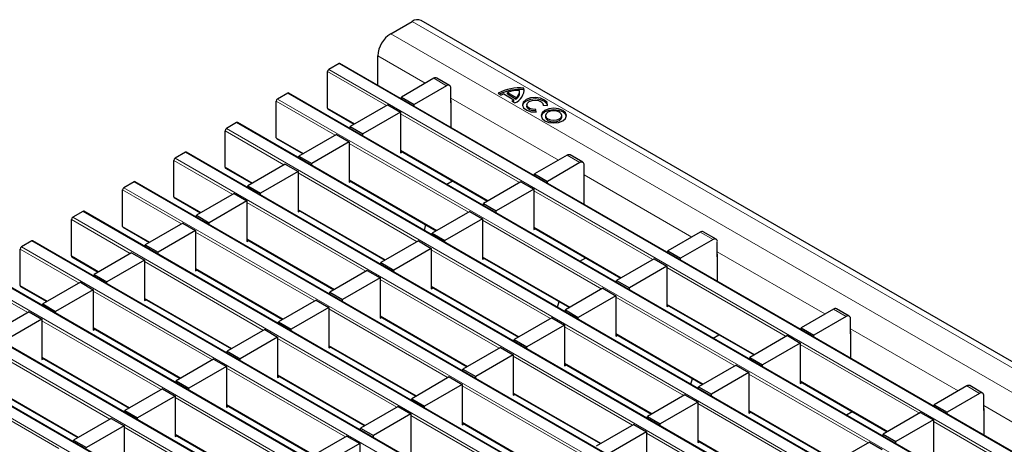
# Model space of a CAD drawing. Units: millimetres. Extents: x 0 to 420, y 0 to 297.
# Drawn here: x 225 to 257, y 133 to 147 of the extents above; entities that cross this region are included whole.
import ezdxf

# ---------------------------------------------------------------- set-up
doc = ezdxf.new("R2010")
doc.units = ezdxf.units.MM

msp = doc.modelspace()

# ---------------------------------------------------------------- linework, layer by layer
at = {"color": 7, "linetype": 'Continuous', "lineweight": 25}
for p, q in [((236.9895, 146.1472), (237.6966, 146.5554)), ((308.6365, 105.8056), (237.9965, 146.5852)), ((236.5652, 144.436), (236.5652, 145.4124)), ((234.8958, 143.6811), (234.8958, 144.8896)), ((235.2777, 145.159), (234.9382, 144.9631)), ((305.9476, 104.3824), (235.3077, 145.162)), ((238.4172, 144.6692), (237.3424, 144.0487)), ((238.9415, 144.4342), (238.5172, 144.6791)), ((238.8415, 144.4243), (237.7667, 143.8038)), ((238.9829, 143.8527), (238.9829, 144.3426)), ((241.2624, 144.1964), (241.2624, 144.2454)), ((241.4061, 144.2964), (241.4061, 144.3454)), ((241.4131, 144.248), (241.4061, 144.2964)), ((233.1988, 142.7014), (233.1988, 143.9099)), ((233.5806, 144.1793), (233.2412, 143.9834)), ((304.2506, 103.4027), (233.6106, 144.1823)), ((237.3424, 144.0487), (237.7667, 143.8038)), ((237.3424, 143.9874), (237.3424, 144.0487)), ((238.9906, 143.0359), (238.9906, 143.9143)), ((240.5533, 144.1715), (240.6509, 144.1152)), ((240.7357, 144.1544), (241.0751, 143.9585)), ((240.863, 144.1985), (241.1515, 144.0319)), ((240.863, 144.1495), (240.863, 144.1985)), ((240.863, 144.1495), (241.1515, 143.9829)), ((241.0072, 143.9095), (241.1048, 143.8531)), ((241.0751, 143.9095), (241.0751, 143.9585)), ((241.1515, 143.9829), (241.1515, 144.0319)), ((234.9083, 143.6537), (235.7832, 143.1486)), ((236.8899, 143.7875), (235.6454, 143.069)), ((236.8899, 143.7875), (237.3141, 143.5425)), ((237.7667, 143.7424), (237.7667, 143.8038)), ((238.9906, 143.8571), (238.9829, 143.8527)), ((241.5018, 143.7914), (241.5018, 143.7424)), ((241.8157, 143.5503), (241.8, 143.6364)), ((241.8, 143.5874), (241.8, 143.6364)), ((241.8068, 143.5498), (241.8, 143.5874)), ((242.0403, 143.7751), (242.1895, 143.7661)), ((242.0418, 143.775), (242.0418, 143.7914)), ((237.3141, 143.5425), (236.0696, 142.8241)), ((237.3141, 143.5425), (237.3141, 142.2034)), ((242.1229, 143.4328), (242.1229, 143.3839)), ((242.6629, 143.3839), (242.6629, 143.4328)), ((231.5017, 141.7218), (231.5017, 142.9302)), ((231.8835, 143.1997), (231.5441, 143.0037)), ((302.5535, 102.423), (231.9135, 143.2026)), ((235.6454, 143.069), (236.0696, 142.8241)), ((235.6454, 143.0077), (235.6454, 143.069)), ((233.2112, 142.674), (234.0861, 142.1689)), ((235.1928, 142.8078), (233.9483, 142.0893)), ((235.1928, 142.8078), (235.6171, 142.5629)), ((236.0696, 142.7628), (236.0696, 142.8241)), ((235.6171, 142.5629), (234.3726, 141.8444)), ((235.6171, 142.5629), (235.6171, 141.2237)), ((237.3141, 142.2648), (240.1983, 140.5998)), ((229.8047, 140.7421), (229.8047, 141.9505)), ((230.1865, 142.22), (229.8471, 142.024)), ((300.8565, 101.4434), (230.2165, 142.2229)), ((233.9483, 142.0893), (234.3726, 141.8444)), ((233.9483, 142.028), (233.9483, 142.0893)), ((237.3141, 142.2034), (237.3673, 142.2341)), ((242.8324, 142.1204), (241.7576, 141.4999)), ((243.3566, 141.8853), (242.9324, 142.1303)), ((231.5141, 141.6943), (232.3891, 141.1892)), ((233.4958, 141.8281), (232.2512, 141.1097)), ((233.4958, 141.8281), (233.92, 141.5832)), ((234.3726, 141.7831), (234.3726, 141.8444)), ((243.2567, 141.8754), (242.1819, 141.255)), ((243.3981, 141.3039), (243.3981, 141.7938)), ((233.92, 141.5832), (232.6755, 140.8647)), ((233.92, 141.5832), (233.92, 140.244)), ((235.6171, 141.2851), (238.5013, 139.6201)), ((238.8454, 141.1604), (239.0363, 141.2706)), ((241.7576, 141.4999), (242.1819, 141.255)), ((241.7576, 141.4385), (241.7576, 141.4999)), ((243.4058, 141.3083), (243.3981, 141.3039)), ((243.4058, 140.4871), (243.4058, 141.3654)), ((228.1076, 139.7624), (228.1076, 140.9709)), ((228.4894, 141.2403), (228.15, 141.0443)), ((299.1594, 100.4637), (228.5194, 141.2432)), ((232.2512, 141.1097), (232.6755, 140.8647)), ((232.2512, 141.0483), (232.2512, 141.1097)), ((235.6171, 141.2237), (235.6702, 141.2544)), ((241.305, 141.2386), (240.0605, 140.5202)), ((241.7293, 140.9937), (240.4848, 140.2753)), ((241.305, 141.2386), (241.7293, 140.9937)), ((241.7293, 140.9937), (241.7293, 139.6546)), ((242.1819, 141.1936), (242.1819, 141.255)), ((229.8171, 140.7146), (230.692, 140.2095)), ((231.7987, 140.8484), (230.5542, 140.13)), ((231.7987, 140.8484), (232.223, 140.6035)), ((232.6755, 140.8034), (232.6755, 140.8647)), ((232.223, 140.6035), (230.9785, 139.885)), ((232.223, 140.6035), (232.223, 139.2644)), ((233.92, 140.3054), (236.8042, 138.6404)), ((240.0605, 140.5202), (240.4848, 140.2753)), ((240.0605, 140.4589), (240.0605, 140.5202)), ((226.4105, 138.7827), (226.4105, 139.9912)), ((226.7924, 140.2606), (226.453, 140.0647)), ((297.4623, 99.484), (226.8224, 140.2636)), ((230.5542, 140.13), (230.9785, 139.885)), ((230.5542, 140.0686), (230.5542, 140.13)), ((233.92, 140.244), (233.9732, 140.2747)), ((239.608, 140.259), (238.3635, 139.5405)), ((240.0322, 140.014), (238.7877, 139.2956)), ((239.608, 140.259), (240.0322, 140.014)), ((240.0322, 140.014), (240.0322, 138.6749)), ((240.4848, 140.2139), (240.4848, 140.2753)), ((228.12, 139.7349), (228.9949, 139.2298)), ((230.1016, 139.8687), (228.8571, 139.1503)), ((230.1016, 139.8687), (230.5259, 139.6238)), ((230.9785, 139.8237), (230.9785, 139.885)), ((238.1046, 139.6286), (238.1555, 139.8197)), ((241.7293, 139.716), (244.6135, 138.0509)), ((241.7293, 139.6546), (241.7824, 139.6853)), ((230.5259, 139.6238), (229.2814, 138.9054)), ((230.5259, 139.6238), (230.5259, 138.2847)), ((232.223, 139.3257), (235.1072, 137.6607)), ((238.3635, 139.5405), (238.7877, 139.2956)), ((238.3635, 139.4792), (238.3635, 139.5405)), ((247.2476, 139.5715), (246.1728, 138.9511)), ((247.6718, 139.3266), (246.597, 138.7061)), ((247.7718, 139.3365), (247.3476, 139.5814)), ((224.7135, 137.803), (224.7135, 139.0115)), ((225.0953, 139.2809), (224.7559, 139.085)), ((295.7653, 98.5043), (225.1253, 139.2839)), ((228.8571, 139.1503), (229.2814, 138.9054)), ((228.8571, 139.0889), (228.8571, 139.1503)), ((232.223, 139.2644), (232.2761, 139.295)), ((237.9109, 139.2793), (236.6664, 138.5608)), ((238.3352, 139.0343), (237.0907, 138.3159)), ((237.9109, 139.2793), (238.3352, 139.0343)), ((238.3352, 139.0343), (238.3352, 137.6952)), ((238.7877, 139.2342), (238.7877, 139.2956)), ((247.8132, 138.755), (247.8132, 139.245)), ((226.423, 138.7552), (227.2979, 138.2501)), ((228.4046, 138.889), (227.1601, 138.1706)), ((228.4046, 138.889), (228.8288, 138.6441)), ((229.2814, 138.844), (229.2814, 138.9054)), ((240.0322, 138.7363), (242.9165, 137.0712)), ((240.0322, 138.6749), (240.0854, 138.7056)), ((243.2605, 138.6115), (243.4515, 138.7218)), ((245.7202, 138.6898), (244.4757, 137.9714)), ((245.7202, 138.6898), (246.1445, 138.4449)), ((246.1728, 138.9511), (246.597, 138.7061)), ((246.1728, 138.8897), (246.1728, 138.9511)), ((246.597, 138.6448), (246.597, 138.7061)), ((247.8209, 138.7595), (247.8132, 138.755)), ((247.8209, 137.9383), (247.8209, 138.8166)), ((228.8288, 138.6441), (227.5843, 137.9257)), ((228.8288, 138.6441), (228.8288, 137.305)), ((230.5259, 138.346), (233.4101, 136.681)), ((236.6664, 138.5608), (237.0907, 138.3159)), ((236.6664, 138.4995), (236.6664, 138.5608)), ((246.1445, 138.4449), (244.9, 137.7265)), ((246.1445, 138.4449), (246.1445, 137.1058)), ((294.0682, 97.5246), (223.4283, 138.3042)), ((227.1601, 138.1706), (227.5843, 137.9257)), ((227.1601, 138.1092), (227.1601, 138.1706)), ((230.5259, 138.2847), (230.579, 138.3153)), ((236.2139, 138.2996), (234.9694, 137.5811)), ((236.6381, 138.0547), (235.3936, 137.3362)), ((236.2139, 138.2996), (236.6381, 138.0547)), ((236.6381, 138.0547), (236.6381, 136.7155)), ((237.0907, 138.2546), (237.0907, 138.3159)), ((224.7259, 137.7755), (225.6008, 137.2704)), ((226.7075, 137.9093), (225.463, 137.1909)), ((226.7075, 137.9093), (227.1318, 137.6644)), ((227.5843, 137.8643), (227.5843, 137.9257)), ((238.3352, 137.7566), (241.2194, 136.0916)), ((238.3352, 137.6952), (238.3883, 137.7259)), ((244.0232, 137.7101), (242.7786, 136.9917)), ((244.0232, 137.7101), (244.4474, 137.4652)), ((244.4757, 137.9714), (244.9, 137.7265)), ((244.4757, 137.91), (244.4757, 137.9714)), ((244.9, 137.6651), (244.9, 137.7265)), ((227.1318, 137.6644), (225.8873, 136.946)), ((227.1318, 137.6644), (227.1318, 136.3253)), ((228.8288, 137.3663), (231.7131, 135.7013)), ((234.9694, 137.5811), (235.3936, 137.3362)), ((234.9694, 137.5198), (234.9694, 137.5811)), ((244.4474, 137.4652), (243.2029, 136.7468)), ((244.4474, 137.4652), (244.4474, 136.1261)), ((292.3712, 96.5449), (221.7312, 137.3245)), ((225.463, 137.1909), (225.8873, 136.946)), ((225.463, 137.1295), (225.463, 137.1909)), ((228.8288, 137.305), (228.882, 137.3357)), ((234.5168, 137.3199), (233.2723, 136.6014)), ((234.9411, 137.075), (233.6966, 136.3565)), ((234.5168, 137.3199), (234.9411, 137.075)), ((234.9411, 137.075), (234.9411, 135.7358)), ((235.3936, 137.2749), (235.3936, 137.3362)), ((242.5197, 137.0798), (242.5707, 137.2708)), ((246.1445, 137.1671), (249.0287, 135.5021)), ((246.1445, 137.1058), (246.1976, 137.1364)), ((252.187, 136.7877), (251.7627, 137.0326)), ((225.0105, 136.9296), (223.766, 136.2112)), ((225.0105, 136.9296), (225.4347, 136.6847)), ((225.8873, 136.8846), (225.8873, 136.946)), ((236.6381, 136.7769), (239.5223, 135.1119)), ((236.6381, 136.7155), (236.6913, 136.7462)), ((242.3261, 136.7304), (241.0816, 136.012)), ((242.3261, 136.7304), (242.7504, 136.4855)), ((242.7786, 136.9917), (243.2029, 136.7468)), ((242.7786, 136.9303), (242.7786, 136.9917)), ((243.2029, 136.6854), (243.2029, 136.7468)), ((251.6627, 137.0227), (250.5879, 136.4022)), ((252.087, 136.7778), (251.0122, 136.1573)), ((225.4347, 136.6847), (224.1902, 135.9663)), ((225.4347, 136.6847), (225.4347, 135.3456)), ((227.1318, 136.3866), (230.016, 134.7216)), ((233.2723, 136.6014), (233.6966, 136.3565)), ((233.2723, 136.5401), (233.2723, 136.6014)), ((242.7504, 136.4855), (241.5059, 135.7671)), ((242.7504, 136.4855), (242.7504, 135.1464)), ((250.5879, 136.4022), (251.0122, 136.1573)), ((250.5879, 136.3409), (250.5879, 136.4022)), ((252.2284, 136.2062), (252.2284, 136.6961)), ((290.6741, 95.5652), (220.0342, 136.3448)), ((227.1318, 136.3253), (227.1849, 136.356)), ((232.8198, 136.3402), (231.5752, 135.6218)), ((233.244, 136.0953), (231.9995, 135.3768)), ((232.8198, 136.3402), (233.244, 136.0953)), ((233.244, 136.0953), (233.244, 134.7561)), ((233.6966, 136.2952), (233.6966, 136.3565)), ((244.4474, 136.1874), (247.3316, 134.5224)), ((244.4474, 136.1261), (244.5006, 136.1568)), ((247.6757, 136.0627), (247.8667, 136.1729)), ((250.1354, 136.141), (248.8909, 135.4226)), ((250.1354, 136.141), (250.5597, 135.8961)), ((251.0122, 136.096), (251.0122, 136.1573)), ((252.2361, 136.2106), (252.2284, 136.2062)), ((252.2361, 135.3894), (252.2361, 136.2678)), ((234.9411, 135.7972), (237.8253, 134.1322)), ((234.9411, 135.7358), (234.9942, 135.7665)), ((240.629, 135.7508), (239.3845, 135.0323)), ((240.629, 135.7508), (241.0533, 135.5058)), ((241.0816, 136.012), (241.5059, 135.7671)), ((241.0816, 135.9506), (241.0816, 136.012)), ((241.5059, 135.7057), (241.5059, 135.7671)), ((250.5597, 135.8961), (249.3151, 135.1776)), ((250.5597, 135.8961), (250.5597, 134.5569)), ((225.4347, 135.407), (228.3189, 133.7419)), ((231.5752, 135.6218), (231.9995, 135.3768)), ((231.5752, 135.5604), (231.5752, 135.6218)), ((241.0533, 135.5058), (239.8088, 134.7874)), ((241.0533, 135.5058), (241.0533, 134.1667)), ((248.8909, 135.4226), (249.3151, 135.1776)), ((248.8909, 135.3612), (248.8909, 135.4226)), ((225.4347, 135.3456), (225.4879, 135.3763)), ((231.1227, 135.3605), (229.8782, 134.6421)), ((231.547, 135.1156), (230.3025, 134.3971)), ((231.1227, 135.3605), (231.547, 135.1156)), ((231.547, 135.1156), (231.547, 133.7765)), ((231.9995, 135.3155), (231.9995, 135.3768)), ((242.7504, 135.2077), (245.6346, 133.5427)), ((242.7504, 135.1464), (242.8035, 135.1771)), ((248.4383, 135.1613), (247.1938, 134.4429)), ((248.4383, 135.1613), (248.8626, 134.9164)), ((249.3151, 135.1163), (249.3151, 135.1776)), ((233.244, 134.8175), (236.1282, 133.1525)), ((233.244, 134.7561), (233.2972, 134.7868)), ((238.932, 134.7711), (237.6875, 134.0526)), ((238.932, 134.7711), (239.3563, 134.5261)), ((239.3845, 135.0323), (239.8088, 134.7874)), ((239.3845, 134.971), (239.3845, 135.0323)), ((239.8088, 134.726), (239.8088, 134.7874)), ((248.8626, 134.9164), (247.6181, 134.1979)), ((248.8626, 134.9164), (248.8626, 133.5773)), ((223.7377, 134.4273), (226.6219, 132.7622)), ((229.8782, 134.6421), (230.3025, 134.3971)), ((229.8782, 134.5807), (229.8782, 134.6421)), ((239.3563, 134.5261), (238.1117, 133.8077)), ((239.3563, 134.5261), (239.3563, 133.187)), ((246.9349, 134.531), (246.9859, 134.722)), ((247.1938, 134.4429), (247.6181, 134.1979)), ((247.1938, 134.3815), (247.1938, 134.4429)), ((250.5597, 134.6183), (253.4439, 132.9533)), ((250.5597, 134.5569), (250.6128, 134.5876)), ((256.0779, 134.4739), (255.0031, 133.8534)), ((256.6022, 134.2389), (256.1779, 134.4838)), ((229.4256, 134.3808), (228.1811, 133.6624)), ((229.8499, 134.1359), (228.6054, 133.4175)), ((229.4256, 134.3808), (229.8499, 134.1359)), ((229.8499, 134.1359), (229.8499, 132.7968)), ((230.3025, 134.3358), (230.3025, 134.3971)), ((241.0533, 134.2281), (243.9375, 132.563)), ((241.0533, 134.1667), (241.1065, 134.1974)), ((246.7413, 134.1816), (245.4968, 133.4632)), ((246.7413, 134.1816), (247.1655, 133.9367)), ((247.6181, 134.1366), (247.6181, 134.1979)), ((256.5022, 134.229), (255.4274, 133.6085)), ((256.6436, 133.6574), (256.6436, 134.1473)), ((231.547, 133.8378), (234.4312, 132.1728)), ((231.547, 133.7765), (231.6001, 133.8071)), ((237.2349, 133.7914), (235.9904, 133.0729)), ((237.2349, 133.7914), (237.6592, 133.5464)), ((237.6875, 134.0526), (238.1117, 133.8077)), ((237.6875, 133.9913), (237.6875, 134.0526)), ((238.1117, 133.7463), (238.1117, 133.8077)), ((247.1655, 133.9367), (245.921, 133.2183)), ((247.1655, 133.9367), (247.1655, 132.5976)), ((255.0031, 133.8534), (255.4274, 133.6085)), ((255.0031, 133.7921), (255.0031, 133.8534)), ((228.1811, 133.6624), (228.6054, 133.4175)), ((228.1811, 133.601), (228.1811, 133.6624)), ((237.6592, 133.5464), (236.4147, 132.828)), ((237.6592, 133.5464), (237.6592, 132.2073)), ((245.4968, 133.4632), (245.921, 133.2183)), ((245.4968, 133.4018), (245.4968, 133.4632)), ((248.8626, 133.6386), (251.7468, 131.9736)), ((248.8626, 133.5773), (248.9157, 133.6079)), ((252.0909, 133.5139), (252.2818, 133.6241)), ((254.5506, 133.5922), (253.3061, 132.8737)), ((254.5506, 133.5922), (254.9748, 133.3472)), ((255.4274, 133.5471), (255.4274, 133.6085)), ((256.6513, 133.6618), (256.6436, 133.6574)), ((256.6513, 132.8406), (256.6513, 133.719)), ((227.7286, 133.4011), (226.4841, 132.6827)), ((228.1529, 133.1562), (226.9083, 132.4378)), ((227.7286, 133.4011), (228.1529, 133.1562)), ((228.1529, 133.1562), (228.1529, 131.8171)), ((228.6054, 133.3561), (228.6054, 133.4175)), ((239.3563, 133.2484), (242.2405, 131.5834)), ((239.3563, 133.187), (239.4094, 133.2177)), ((245.0442, 133.2019), (243.7997, 132.4835)), ((245.0442, 133.2019), (245.4685, 132.957)), ((245.921, 133.1569), (245.921, 133.2183)), ((254.9748, 133.3472), (253.7303, 132.6288)), ((254.9748, 133.3472), (254.9748, 132.0081)), ((229.8499, 132.8581), (232.7341, 131.1931)), ((229.8499, 132.7968), (229.9031, 132.8274)), ((235.5379, 132.8117), (234.2934, 132.0932)), ((235.5379, 132.8117), (235.9621, 132.5668)), ((235.9904, 133.0729), (236.4147, 132.828)), ((235.9904, 133.0116), (235.9904, 133.0729)), ((236.4147, 132.7667), (236.4147, 132.828)), ((245.4685, 132.957), (244.224, 132.2386)), ((245.4685, 132.957), (245.4685, 131.6179)), ((253.3061, 132.8737), (253.7303, 132.6288)), ((253.3061, 132.8124), (253.3061, 132.8737)), ((226.4841, 132.6827), (226.9083, 132.4378)), ((226.4841, 132.6213), (226.4841, 132.6827)), ((235.9621, 132.5668), (234.7176, 131.8483)), ((235.9621, 132.5668), (235.9621, 131.2276)), ((247.1655, 132.6589), (250.0497, 130.9939)), ((247.1655, 132.5976), (247.2187, 132.6282)), ((252.8535, 132.6125), (251.609, 131.894)), ((252.8535, 132.6125), (253.2778, 132.3676)), ((253.7303, 132.5675), (253.7303, 132.6288))]:
    msp.add_line(p, q, dxfattribs=at)
at = {"color": 8, "linetype": 'Continuous', "lineweight": 18}
for p, q in [((237.6966, 146.5554), (308.3365, 105.7759)), ((236.9895, 146.1472), (307.6294, 105.3677)), ((236.5652, 145.4124), (238.1349, 144.5062)), ((236.8474, 143.763), (234.8958, 144.8896)), ((234.9382, 144.9631), (305.5782, 104.1835)), ((305.9176, 104.3795), (235.2777, 145.159)), ((238.8415, 144.4243), (238.4172, 144.6692)), ((235.1504, 142.7833), (233.1988, 143.9099)), ((233.2412, 143.9834), (303.8812, 103.2038)), ((304.2206, 103.3998), (233.5806, 144.1793)), ((238.9829, 144.0167), (242.5501, 141.9574)), ((234.8958, 143.6811), (235.8007, 143.1587)), ((241.2626, 141.2141), (237.3141, 143.4936)), ((233.4533, 141.8036), (231.5017, 142.9302)), ((231.5441, 143.0037), (302.1841, 102.2241)), ((302.5235, 102.4201), (231.8835, 143.1997)), ((233.1988, 142.7014), (234.1037, 142.179)), ((239.5655, 140.2345), (235.6171, 142.5139)), ((237.3141, 142.2851), (240.2159, 140.6099)), ((231.7563, 140.8239), (229.8047, 141.9505)), ((229.8471, 142.024), (300.487, 101.2444)), ((300.8265, 101.4404), (230.1865, 142.22)), ((243.2567, 141.8754), (242.8324, 142.1204)), ((231.5017, 141.7218), (232.4066, 141.1994)), ((237.8685, 139.2548), (233.92, 141.5342)), ((235.6171, 141.3054), (238.5189, 139.6302)), ((243.3981, 141.4679), (246.9653, 139.4086)), ((230.0592, 139.8442), (228.1076, 140.9709)), ((228.15, 141.0443), (298.79, 100.2648)), ((299.1294, 100.4607), (228.4894, 141.2403)), ((245.6778, 138.6653), (241.7293, 140.9447)), ((229.8047, 140.7421), (230.7096, 140.2197)), ((236.1714, 138.2751), (232.223, 140.5545)), ((233.92, 140.3257), (236.8218, 138.6505)), ((228.3621, 138.8645), (226.4105, 139.9912)), ((226.453, 140.0647), (297.0929, 99.2851)), ((297.4323, 99.481), (226.7924, 140.2606)), ((228.1076, 139.7624), (229.0125, 139.24)), ((243.9807, 137.6856), (240.0322, 139.965)), ((241.7293, 139.7363), (244.6311, 138.0611)), ((234.4744, 137.2954), (230.5259, 139.5748)), ((232.223, 139.346), (235.1247, 137.6708)), ((247.6718, 139.3266), (247.2476, 139.5715)), ((226.6651, 137.8848), (224.7135, 139.0115)), ((224.7559, 139.085), (295.3959, 98.3054)), ((295.7353, 98.5013), (225.0953, 139.2809)), ((226.4105, 138.7827), (227.3155, 138.2603)), ((242.2837, 136.7059), (238.3352, 138.9854)), ((240.0322, 138.7566), (242.934, 137.0814)), ((247.8132, 138.919), (251.3804, 136.8597)), ((232.7773, 136.3157), (228.8288, 138.5951)), ((230.5259, 138.3663), (233.4277, 136.6912)), ((250.093, 136.1165), (246.1445, 138.3959)), ((224.968, 136.9051), (223.0164, 138.0318)), ((223.0589, 138.1053), (293.6988, 97.3257)), ((294.0382, 97.5216), (223.3983, 138.3012)), ((224.7135, 137.803), (225.6184, 137.2806)), ((240.5866, 135.7263), (236.6381, 138.0057)), ((238.3352, 137.7769), (241.237, 136.1017)), ((231.0803, 135.336), (227.1318, 137.6154)), ((228.8288, 137.3866), (231.7306, 135.7115)), ((248.3959, 135.1368), (244.4474, 137.4162)), ((221.3618, 137.1256), (292.0018, 96.346)), ((292.3412, 96.5419), (221.7012, 137.3215)), ((246.1445, 137.1874), (249.0463, 135.5123)), ((238.8896, 134.7466), (234.9411, 137.026)), ((236.6381, 136.7972), (239.5399, 135.122)), ((252.087, 136.7778), (251.6627, 137.0227)), ((229.3832, 134.3563), (225.4347, 136.6357)), ((227.1318, 136.4069), (230.0336, 134.7318)), ((246.6988, 134.1571), (242.7504, 136.4365)), ((219.6647, 136.1459), (290.3047, 95.3663)), ((290.6441, 95.5622), (220.0042, 136.3418)), ((244.4474, 136.2077), (247.3492, 134.5326)), ((252.2284, 136.3702), (255.7956, 134.3109)), ((237.1925, 133.7669), (233.244, 136.0463)), ((234.9411, 135.8175), (237.8429, 134.1423)), ((254.5081, 133.5677), (250.5597, 135.8471)), ((227.6862, 133.3766), (223.7377, 135.656)), ((225.4347, 135.4272), (228.3365, 133.7521)), ((245.0018, 133.1774), (241.0533, 135.4568)), ((242.7504, 135.228), (245.6522, 133.5529)), ((235.4954, 132.7872), (231.547, 135.0666)), ((233.244, 134.8378), (236.1458, 133.1626)), ((252.8111, 132.588), (248.8626, 134.8674)), ((225.9891, 132.3969), (222.0406, 134.6763)), ((223.7377, 134.4476), (226.6395, 132.7724)), ((243.3047, 132.1977), (239.3563, 134.4771)), ((250.5597, 134.6386), (253.4614, 132.9634)), ((256.5022, 134.229), (256.0779, 134.4739)), ((241.0533, 134.2484), (243.9551, 132.5732)), ((233.7984, 131.8075), (229.8499, 134.0869)), ((231.547, 133.8581), (234.4488, 132.1829)), ((251.114, 131.6083), (247.1655, 133.8877)), ((256.6436, 133.8214), (260.2108, 131.7621)), ((241.6077, 131.218), (237.6592, 133.4975)), ((248.8626, 133.6589), (251.7644, 131.9837)), ((239.3563, 133.2687), (242.258, 131.5935)), ((258.9233, 131.0188), (254.9748, 133.2983)), ((232.1013, 130.8278), (228.1529, 133.1072)), ((229.8499, 132.8784), (232.7517, 131.2033)), ((249.417, 130.6286), (245.4685, 132.908)), ((247.1655, 132.6792), (250.0673, 131.0041))]:
    msp.add_line(p, q, dxfattribs=at)
at = {"color": 7, "linetype": 'Continuous', "lineweight": 25, "flags": 128}
for points in [[(242.1895, 143.7661), (242.1723, 143.8643), (242.0887, 143.9505), (241.9526, 144.0103), (241.7864, 144.0337), (241.6178, 144.017), (241.4748, 143.9629), (241.381, 143.8803), (241.352, 143.783), (241.3927, 143.687), (241.4962, 143.6084), (241.6455, 143.5602), (241.8157, 143.5503)], [(242.1896, 143.7669), (242.1723, 143.8153), (242.0887, 143.9015), (241.9526, 143.9613), (241.7864, 143.9847), (241.6178, 143.968), (241.4748, 143.9139), (241.381, 143.8313), (241.3539, 143.7669)], [(241.8, 143.6364), (241.6906, 143.6428), (241.5946, 143.6738), (241.5281, 143.7243), (241.5019, 143.786), (241.5206, 143.8485), (241.5809, 143.9016), (241.6728, 143.9364), (241.7812, 143.9472), (241.888, 143.9321), (241.9755, 143.8937), (242.0293, 143.8383), (242.0403, 143.7751)], [(241.8, 143.5874), (241.6906, 143.5938), (241.5946, 143.6248), (241.5281, 143.6753), (241.5019, 143.737), (241.5018, 143.7424)], [(242.0959, 143.6043), (242.0049, 143.5256), (241.9729, 143.4328), (242.0049, 143.3401), (242.0959, 143.2614), (242.2322, 143.2088), (242.3929, 143.1904), (242.5536, 143.2088), (242.6899, 143.2614), (242.7809, 143.3401), (242.8129, 143.4328), (242.7809, 143.5256), (242.6899, 143.6043), (242.5536, 143.6569), (242.3929, 143.6753), (242.2322, 143.6569), (242.0959, 143.6043)], [(242.0959, 143.5553), (242.0049, 143.4766), (241.975, 143.4084)], [(242.8107, 143.4084), (242.7809, 143.4766), (242.6899, 143.5553), (242.5536, 143.6079), (242.3929, 143.6263), (242.2322, 143.6079), (242.0959, 143.5553)], [(242.202, 143.5431), (242.1434, 143.4925), (242.1229, 143.4328), (242.1434, 143.3732), (242.202, 143.3226), (242.2896, 143.2888), (242.3929, 143.277), (242.4962, 143.2888), (242.5838, 143.3226), (242.6423, 143.3732), (242.6629, 143.4328), (242.6423, 143.4925), (242.5838, 143.5431), (242.4962, 143.5769), (242.3929, 143.5887), (242.2896, 143.5769), (242.202, 143.5431)], [(242.1229, 143.3839), (242.1434, 143.3242), (242.202, 143.2736), (242.2896, 143.2399), (242.3929, 143.228), (242.4962, 143.2399), (242.5838, 143.2736), (242.6423, 143.3242), (242.6629, 143.3839)]]:
    msp.add_lwpolyline(points, dxfattribs=at)
at = {"color": 7, "linetype": 'Continuous', "lineweight": 25}
for centre, radius, start, end in [((237.8723, 146.3101), 0.3018, 65.69288, 125.61758), ((237.4863, 145.3705), 0.9221, 122.60548, 177.39452), ((234.9879, 144.8854), 0.0922, 122.60548, 177.39452), ((235.2952, 145.1345), 0.0302, 65.69288, 125.61758), ((238.4758, 144.5874), 0.1006, 65.69288, 125.61758), ((238.8967, 144.3566), 0.0873, 350.78596, 129.20329), ((241.2652, 142.8582), 1.4939, 84.59054, 118.46065), ((241.267, 142.7828), 1.52, 84.74971, 116.18848), ((241.2268, 143.2005), 1.0622, 88.11371, 110.03056), ((240.9313, 144.2976), 0.4772, 291.32532, 5.75098), ((240.9796, 144.2558), 0.2823, 307.51705, 1.28201), ((233.2909, 143.9057), 0.0922, 122.60548, 177.39452), ((233.5982, 144.1548), 0.0302, 65.69288, 125.61758), ((238.9333, 143.9124), 0.0574, 1.91584, 30.05098), ((241.0029, 143.4643), 0.74, 111.16806, 118.40978), ((240.7309, 144.364), 0.5319, 301.30133, 310.32783), ((240.7537, 144.286), 0.4951, 306.26112, 310.48646), ((240.9761, 144.2096), 0.2866, 307.72424, 357.36562), ((234.9252, 143.6779), 0.0296, 173.70115, 234.98667), ((231.5938, 142.926), 0.0922, 122.60548, 177.39452), ((231.9011, 143.1751), 0.0302, 65.69288, 125.61758), ((233.2282, 142.6982), 0.0296, 173.70115, 234.98667), ((229.8968, 141.9464), 0.0922, 122.60548, 177.39452), ((230.2041, 142.1954), 0.0302, 65.69288, 125.61758), ((242.891, 142.0386), 0.1006, 65.69288, 125.61758), ((231.5311, 141.7185), 0.0296, 173.70115, 234.98667), ((243.3119, 141.8078), 0.0873, 350.78596, 129.20329), ((243.3484, 141.3635), 0.0574, 1.91584, 30.05098), ((228.1997, 140.9667), 0.0922, 122.60548, 177.39452), ((228.507, 141.2157), 0.0302, 65.69288, 125.61758), ((229.8341, 140.7388), 0.0296, 173.70115, 234.98667), ((226.5027, 139.987), 0.0922, 122.60548, 177.39452), ((226.81, 140.2361), 0.0302, 65.69288, 125.61758), ((228.137, 139.7591), 0.0296, 173.70115, 234.98667), ((247.3061, 139.4898), 0.1006, 65.69288, 125.61758), ((247.727, 139.2589), 0.0873, 350.78596, 129.20329), ((224.8056, 139.0073), 0.0922, 122.60548, 177.39452), ((225.1129, 139.2564), 0.0302, 65.69288, 125.61758), ((226.4399, 138.7794), 0.0296, 173.70115, 234.98667), ((247.7636, 138.8147), 0.0574, 1.91584, 30.05098), ((224.7429, 137.7998), 0.0296, 173.70115, 234.98667), ((251.7213, 136.9409), 0.1006, 65.69288, 125.61758), ((252.1422, 136.7101), 0.0873, 350.78596, 129.20329), ((252.1788, 136.2659), 0.0574, 1.91584, 30.05098), ((256.1365, 134.3921), 0.1006, 65.69288, 125.61758), ((256.5574, 134.1613), 0.0873, 350.78596, 129.20329), ((256.5939, 133.717), 0.0574, 1.91584, 30.05098)]:
    msp.add_arc(centre, radius, start, end, dxfattribs=at)

doc.saveas('drawing.dxf')
